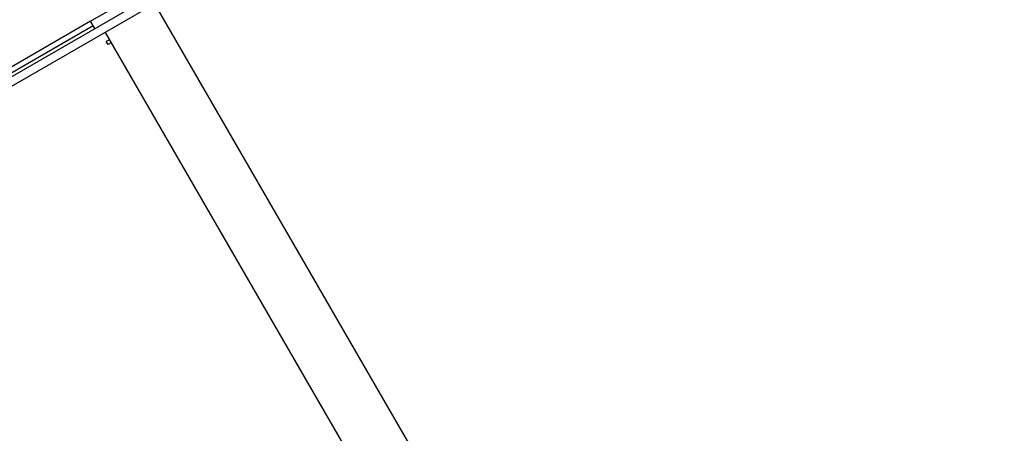
# Model space of a CAD drawing. Units: millimetres. Extents: x -8051 to 6235, y -9019 to 6764.
# Drawn here: x -733 to -155, y -1718 to -1475 of the extents above; entities that cross this region are included whole.
import ezdxf

# ---------------------------------------------------------------- set-up
doc = ezdxf.new("R2010")
doc.units = ezdxf.units.MM
doc.header["$LTSCALE"] = 20
doc.layers.add('2d', color=230, linetype='Continuous')

msp = doc.modelspace()

# ---------------------------------------------------------------- linework, layer by layer
at = {"layer": '2d'}
for p, q in [((-889.01, -1595.27), (-48.03, -1109.73)), ((-45.34, -1113.95), (-886.7, -1599.71)), ((-691.86, -1475.67), (-655.48, -1454.67)), ((1446.85, -5104.31), (-654.08, -1465.41)), ((-691.83, -1475.71), (-849.31, -1566.63)), ((-847.76, -1569.14), (-690.36, -1478.27)), ((-689.36, -1480), (-691.86, -1475.67)), ((-683.26, -1482.26), (1417.66, -5121.16)), ((-680.76, -1486.59), (-682.62, -1487.66)), ((-681.62, -1489.39), (-682.62, -1487.66)), ((-679.76, -1488.32), (-681.62, -1489.39))]:
    msp.add_line(p, q, dxfattribs=at)

doc.saveas('drawing.dxf')
